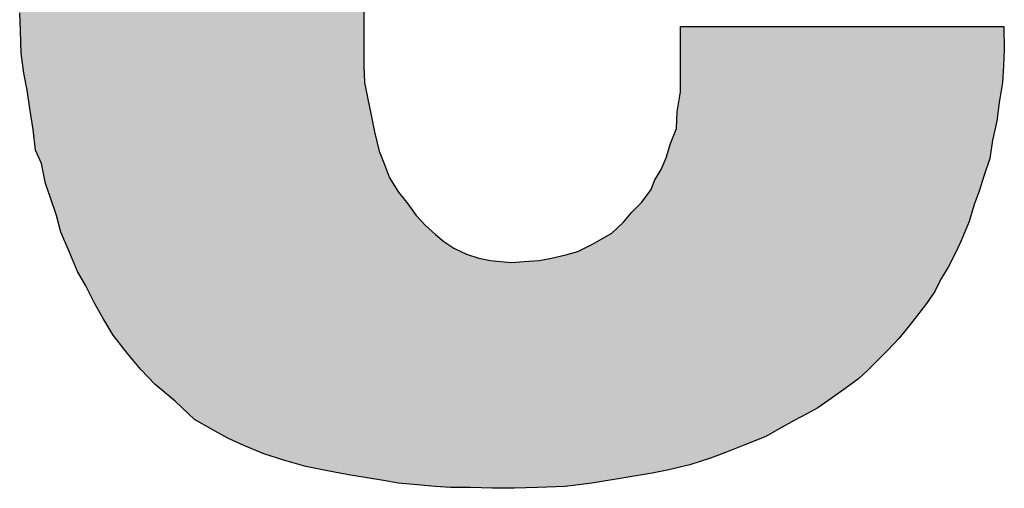
# Model space of a CAD drawing. Units: inches. Extents: x 63 to 408, y 37 to 269.
# Drawn here: x 283 to 284, y 103 to 103 of the extents above; entities that cross this region are included whole.
import ezdxf

# ---------------------------------------------------------------- set-up
doc = ezdxf.new("R2010")
doc.units = ezdxf.units.IN
doc.header["$MEASUREMENT"] = 0
doc.layers.add('FRONT_VIEW', color=7, linetype='Continuous')
doc.layers.add('model name', color=255, linetype='Continuous')

# ---------------------------------------------------------------- blocks, each defined once
blk = doc.blocks.new('*U16')
at = {"layer": 'FRONT_VIEW', "color": 254}
for points in [[(56.5354, 227.5807), (56.4758, 231.5998), (56.5354, 231.6087)], [(56.5496, 227.5781), (56.5354, 231.6087), (56.5496, 231.6108)], [(56.5354, 227.5807), (56.5354, 231.6087), (56.5496, 227.5781)], [(56.5947, 227.5695), (56.5496, 231.6108), (56.5947, 231.6191)], [(56.5496, 227.5781), (56.5496, 231.6108), (56.5947, 227.5695)], [(56.6081, 227.567), (56.5947, 231.6191), (56.6081, 231.6199)], [(56.5947, 227.5695), (56.5947, 231.6191), (56.6081, 227.567)], [(56.6378, 227.5624), (56.6081, 231.6199), (56.6378, 231.6218)], [(56.6081, 227.567), (56.6081, 231.6199), (56.6378, 227.5624)], [(56.6577, 227.5594), (56.6378, 231.6218), (56.6577, 231.6256)], [(56.6378, 227.5624), (56.6378, 231.6218), (56.6577, 227.5594)], [(56.3759, 227.6217), (56.3356, 231.5629), (56.3759, 231.5757)], [(56.4031, 227.6131), (56.3759, 231.5757), (56.4031, 231.5838)], [(56.3759, 227.6217), (56.3759, 231.5757), (56.4031, 227.6131)], [(56.4221, 227.6077), (56.4031, 231.5838), (56.4221, 231.5895)], [(56.4031, 227.6131), (56.4031, 231.5838), (56.4221, 227.6077)], [(56.4707, 227.5938), (56.4221, 231.5895), (56.4707, 231.5988)], [(56.4221, 227.6077), (56.4221, 231.5895), (56.4707, 227.5938)], [(56.4758, 227.5928), (56.4707, 231.5988), (56.4758, 231.5998)], [(56.4707, 227.5938), (56.4707, 231.5988), (56.4758, 227.5928)], [(56.4758, 227.5928), (56.4758, 231.5998), (56.5354, 227.5807)], [(56.2708, 227.6614), (56.2602, 231.535), (56.2708, 231.5393)], [(56.3084, 227.6458), (56.2708, 231.5393), (56.3084, 231.5543)], [(56.2708, 227.6614), (56.2708, 231.5393), (56.3084, 227.6458)], [(56.3356, 227.6345), (56.3084, 231.5543), (56.3356, 231.5629)], [(56.3084, 227.6458), (56.3084, 231.5543), (56.3356, 227.6345)], [(56.3356, 227.6345), (56.3356, 231.5629), (56.3759, 227.6217)], [(56.2195, 227.6855), (56.1709, 231.4971), (56.2195, 231.5192)], [(56.2602, 227.6664), (56.2195, 231.5192), (56.2602, 231.535)], [(56.2195, 227.6855), (56.2195, 231.5192), (56.2602, 227.6664)], [(56.2602, 227.6664), (56.2602, 231.535), (56.2708, 227.6614)], [(56.1334, 227.7329), (56.1113, 231.4641), (56.1334, 231.4758)], [(56.1682, 227.713), (56.1334, 231.4758), (56.1682, 231.4956)], [(56.1334, 227.7329), (56.1334, 231.4758), (56.1682, 227.713)], [(56.1709, 227.7116), (56.1682, 231.4956), (56.1709, 231.4971)], [(56.1682, 227.713), (56.1682, 231.4956), (56.1709, 227.7116)], [(56.1709, 227.7116), (56.1709, 231.4971), (56.2195, 227.6855)], [(56.0982, 227.7579), (56.0493, 231.4275), (56.0982, 231.4572)], [(56.1113, 227.7454), (56.0982, 231.4572), (56.1113, 231.4641)], [(56.0982, 227.7579), (56.0982, 231.4572), (56.1113, 227.7454)], [(56.1113, 227.7454), (56.1113, 231.4641), (56.1334, 227.7329)], [(56.0493, 227.8047), (56.0063, 231.3896), (56.0493, 231.4275)], [(56.0493, 227.8047), (56.0493, 231.4275), (56.0982, 227.7579)], [(56.0063, 227.8404), (55.9846, 231.3739), (56.0063, 231.3896)], [(56.0063, 227.8404), (56.0063, 231.3896), (56.0493, 227.8047)], [(55.9577, 227.8871), (55.9387, 231.337), (55.9577, 231.3545)], [(55.9846, 227.8584), (55.9577, 231.3545), (55.9846, 231.3739)], [(55.9577, 227.8871), (55.9577, 231.3545), (55.9846, 227.8584)], [(55.9846, 227.8584), (55.9846, 231.3739), (56.0063, 227.8404)], [(55.9225, 227.9265), (55.8957, 231.2975), (55.9225, 231.3221)], [(55.9387, 227.9073), (55.9225, 231.3221), (55.9387, 231.337)], [(55.9225, 227.9265), (55.9225, 231.3221), (55.9387, 227.9073)], [(55.9387, 227.9073), (55.9387, 231.337), (55.9577, 227.8871)], [(55.8902, 227.9654), (55.8605, 231.2601), (55.8902, 231.2925)], [(55.8957, 227.9583), (55.8902, 231.2925), (55.8957, 231.2975)], [(55.8902, 227.9654), (55.8902, 231.2925), (55.8957, 227.9583)], [(55.8957, 227.9583), (55.8957, 231.2975), (55.9225, 227.9265)], [(55.8605, 228.0034), (55.8495, 231.2467), (55.8605, 231.2601)], [(55.8605, 228.0034), (55.8605, 231.2601), (55.8902, 227.9654)], [(55.8495, 228.0176), (55.8226, 231.2139), (55.8495, 231.2467)], [(55.8495, 228.0176), (55.8495, 231.2467), (55.8605, 228.0034)], [(55.8171, 228.072), (55.793, 231.1733), (55.8171, 231.2064)], [(55.8226, 228.0628), (55.8171, 231.2064), (55.8226, 231.2139)], [(55.8171, 228.072), (55.8171, 231.2064), (55.8226, 228.0628)], [(55.8226, 228.0628), (55.8226, 231.2139), (55.8495, 228.0176)], [(55.7875, 228.123), (55.7661, 231.1306), (55.7875, 231.1645)], [(55.793, 228.1135), (55.7875, 231.1645), (55.793, 231.1733)], [(55.7875, 228.123), (55.7875, 231.1645), (55.793, 228.1135)], [(55.793, 228.1135), (55.793, 231.1733), (55.8171, 228.072)], [(55.7661, 228.1663), (55.7606, 231.1232), (55.7661, 231.1306)], [(55.7661, 228.1663), (55.7661, 231.1306), (55.7875, 228.123)], [(55.7606, 228.1774), (55.7338, 231.0872), (55.7606, 231.1232)], [(55.7606, 228.1774), (55.7606, 231.1232), (55.7661, 228.1663)], [(55.7338, 228.2229), (55.7069, 231.0403), (55.7338, 231.0872)], [(55.7338, 228.2229), (55.7338, 231.0872), (55.7606, 228.1774)], [(55.7014, 228.3002), (55.6797, 230.9775), (55.7014, 231.0307)], [(55.7069, 228.2877), (55.7014, 231.0307), (55.7069, 231.0403)], [(55.7014, 228.3002), (55.7014, 231.0307), (55.7069, 228.2877)], [(55.7069, 228.2877), (55.7069, 231.0403), (55.7338, 228.2229)], [(55.6769, 228.3609), (55.6662, 230.9483), (55.6769, 230.9707)], [(55.6797, 228.3497), (55.6769, 230.9707), (55.6797, 230.9775)], [(55.6769, 228.3609), (55.6769, 230.9707), (55.6797, 228.3497)], [(55.6797, 228.3497), (55.6797, 230.9775), (55.7014, 228.3002)], [(55.6662, 228.4041), (55.6552, 230.9252), (55.6662, 230.9483)], [(55.6662, 228.4041), (55.6662, 230.9483), (55.6769, 228.3609)], [(55.6552, 228.437), (55.6473, 230.8994), (55.6552, 230.9252)], [(55.6552, 228.437), (55.6552, 230.9252), (55.6662, 228.4041)], [(55.6394, 228.4832), (55.6311, 230.8541), (55.6394, 230.8736)], [(55.6473, 228.4606), (55.6394, 230.8736), (55.6473, 230.8994)], [(55.6394, 228.4832), (55.6394, 230.8736), (55.6473, 228.4606)], [(55.6473, 228.4606), (55.6473, 230.8994), (55.6552, 228.437)], [(55.6311, 228.5068), (55.6201, 230.8281), (55.6311, 230.8541)], [(55.6311, 228.5068), (55.6311, 230.8541), (55.6394, 228.4832)], [(55.6177, 228.5716), (55.6015, 230.7633), (55.6177, 230.8197)], [(55.6201, 228.5599), (55.6177, 230.8197), (55.6201, 230.8281)], [(55.6177, 228.5716), (55.6177, 230.8197), (55.6201, 228.5599)], [(55.6201, 228.5599), (55.6201, 230.8281), (55.6311, 228.5068)], [(55.5987, 228.6143), (55.5904, 230.7318), (55.5987, 230.7555)], [(55.6015, 228.6081), (55.5987, 230.7555), (55.6015, 230.7633)], [(55.5987, 228.6143), (55.5987, 230.7555), (55.6015, 228.6081)], [(55.6015, 228.6081), (55.6015, 230.7633), (55.6177, 228.5716)], [(55.5904, 228.6818), (55.5798, 230.7013), (55.5904, 230.7318)], [(55.5904, 228.6818), (55.5904, 230.7318), (55.5987, 228.6143)], [(55.5798, 228.7493), (55.5718, 230.6553), (55.5798, 230.7013)], [(55.5798, 228.7493), (55.5798, 230.7013), (55.5904, 228.6818)], [(55.5718, 228.8086), (55.5691, 230.6393), (55.5718, 230.6553)], [(55.5718, 228.8086), (55.5718, 230.6553), (55.5798, 228.7493)], [(55.5691, 228.8222), (55.5608, 230.6005), (55.5691, 230.6393)], [(55.5691, 228.8222), (55.5691, 230.6393), (55.5718, 228.8086)], [(55.5581, 228.8846), (55.5525, 230.5556), (55.5581, 230.5876)], [(55.5608, 228.863), (55.5581, 230.5876), (55.5608, 230.6005)], [(55.5581, 228.8846), (55.5581, 230.5876), (55.5608, 228.863)], [(55.5608, 228.863), (55.5608, 230.6005), (55.5691, 228.8222)], [(55.5525, 228.9278), (55.5501, 230.5416), (55.5525, 230.5556)], [(55.5525, 228.9278), (55.5525, 230.5556), (55.5581, 228.8846)], [(55.5501, 229.0001), (55.5474, 230.5256), (55.5501, 230.5416)], [(55.5474, 229.0573), (55.5474, 230.5256), (55.5501, 229.0001)], [(55.5501, 229.0001), (55.5501, 230.5416), (55.5525, 228.9278)], [(56.6577, 227.5594), (56.6577, 228.8864), (56.6598, 227.5591)], [(56.6598, 227.5591), (56.6598, 228.8334), (56.6622, 227.5587)], [(56.6622, 227.5587), (56.6622, 228.822), (56.6701, 227.5573)], [(56.6701, 227.5573), (56.6701, 228.7845), (56.6784, 227.5559)], [(57.6799, 227.5923), (57.672, 228.755), (57.6799, 228.8031)], [(56.6784, 227.5559), (56.6784, 228.7421), (56.6812, 227.5554)], [(57.672, 227.5905), (57.6692, 228.7383), (57.672, 228.755)], [(56.6812, 227.5554), (56.6812, 228.728), (56.6922, 227.5535)], [(57.6692, 227.5898), (57.6665, 228.6846), (57.6692, 228.7383)], [(57.6665, 227.5892), (57.6475, 228.6363), (57.6665, 228.6846)], [(56.6922, 227.5535), (56.6922, 228.6735), (56.708, 227.5508)], [(57.6423, 227.5835), (57.6341, 228.5902), (57.6423, 228.6186)], [(57.6475, 227.5847), (57.6423, 228.6186), (57.6475, 228.6363)], [(56.708, 227.5508), (56.708, 228.6115), (56.7163, 227.5493)], [(56.7163, 227.5493), (56.7163, 228.5902), (56.7218, 227.5484)], [(57.6341, 227.5818), (57.6179, 228.5523), (57.6341, 228.5902)], [(56.7218, 227.5484), (56.7218, 228.5759), (56.7246, 227.5479)], [(56.7246, 227.5479), (56.7246, 228.5688), (56.7404, 227.5452)], [(57.6179, 227.5785), (57.6017, 228.526), (57.6179, 228.5523)], [(56.7404, 227.5452), (56.7404, 228.5254), (56.7542, 227.5428)], [(57.6017, 227.5752), (57.5962, 228.5171), (57.6017, 228.526)], [(56.7542, 227.5428), (56.7542, 228.5039), (56.77, 227.5401)], [(57.5883, 227.5725), (57.5855, 228.4875), (57.5883, 228.4951)], [(57.5962, 227.5741), (57.5883, 228.4951), (57.5962, 228.5171)], [(56.77, 227.5401), (56.77, 228.4792), (56.7973, 227.5376)], [(57.5855, 227.572), (57.5555, 228.4468), (57.5855, 228.4875)], [(56.7973, 227.5376), (56.7973, 228.4448), (56.8, 227.5373)], [(56.8, 227.5373), (56.8, 228.4413), (56.8269, 227.5348)], [(57.5504, 227.5662), (57.5231, 228.4145), (57.5504, 228.4417)], [(57.5555, 227.5671), (57.5504, 228.4417), (57.5555, 228.4468)], [(56.8269, 227.5348), (56.8269, 228.4041), (56.8296, 227.5346)], [(56.8296, 227.5346), (56.8296, 228.4011), (56.8431, 227.5333)], [(57.5231, 227.5618), (57.5045, 228.392), (57.5231, 228.4145)], [(56.8431, 227.5333), (56.8431, 228.3866), (56.8569, 227.5321)], [(56.8569, 227.5321), (56.8569, 228.3717), (56.8892, 227.5291)], [(57.4883, 227.556), (57.4584, 228.3469), (57.4883, 228.3747)], [(57.4963, 227.5573), (57.4883, 228.3747), (57.4963, 228.3821)], [(57.5045, 227.5587), (57.4963, 228.3821), (57.5045, 228.392)], [(56.8892, 227.5291), (56.8892, 228.3421), (56.8917, 227.5289)], [(56.8917, 227.5289), (56.8917, 228.3401), (56.9161, 227.5275)], [(57.4287, 227.546), (57.426, 228.3283), (57.4287, 228.3299)], [(57.4584, 227.551), (57.4287, 228.3299), (57.4584, 228.3469)], [(56.9161, 227.5275), (56.9161, 228.3201), (56.9347, 227.5265)], [(56.9347, 227.5265), (56.9347, 228.3078), (56.9375, 227.5263)], [(57.3936, 227.5401), (57.3561, 228.2916), (57.3936, 228.3104)], [(57.3964, 227.5406), (57.3936, 228.3104), (57.3964, 228.3118)], [(57.426, 227.5455), (57.3964, 228.3118), (57.426, 228.3283)], [(57.0022, 227.5263), (57.0022, 228.2751), (57.0295, 227.5255)], [(57.0295, 227.5255), (57.0295, 228.2663), (57.0401, 227.5252)], [(57.2641, 227.5277), (57.2534, 228.2641), (57.2641, 228.2663)], [(57.3075, 227.5291), (57.2641, 228.2663), (57.3075, 228.276)], [(57.3102, 227.5294), (57.3075, 228.276), (57.3102, 228.2767)], [(57.313, 227.5298), (57.3102, 228.2767), (57.313, 228.2775)], [(57.3481, 227.5343), (57.313, 228.2775), (57.3481, 228.2877)], [(57.3561, 227.5353), (57.3481, 228.2877), (57.3561, 228.2916)], [(57.0401, 227.5252), (57.0401, 228.264), (57.067, 227.5244)], [(57.067, 227.5244), (57.067, 228.2581), (57.0729, 227.5242)], [(57.0729, 227.5242), (57.0729, 228.2576), (57.0887, 227.5241)], [(57.0887, 227.5241), (57.0887, 228.2562), (57.0994, 227.524)], [(57.0994, 227.524), (57.0994, 228.2553), (57.1345, 227.5236)], [(57.1373, 227.5236), (57.1345, 228.2525), (57.1373, 228.2527)], [(57.1345, 227.5236), (57.1345, 228.2525), (57.1373, 227.5236)], [(57.1428, 227.5236), (57.1373, 228.2527), (57.1428, 228.2531)], [(57.1373, 227.5236), (57.1373, 228.2527), (57.1428, 227.5236)], [(57.1752, 227.5247), (57.1428, 228.2531), (57.1752, 228.2553)], [(57.2103, 227.526), (57.1752, 228.2553), (57.2103, 228.2573)], [(57.2183, 227.5263), (57.2103, 228.2573), (57.2183, 228.2577)], [(57.2238, 227.5265), (57.2183, 228.2577), (57.2238, 228.2581)], [(57.2534, 227.5274), (57.2238, 228.2581), (57.2534, 228.2641)]]:
    blk.add_solid(points, dxfattribs=at)
at = {"layer": 'FRONT_VIEW', "color": 254, "extrusion": (0, 0, -1)}
for points in [[(-57.6799, 227.5923), (-57.6799, 229.0139), (-57.7099, 227.5993)], [(-57.7099, 227.5993), (-57.6799, 229.0139), (-57.7099, 229.0139)], [(-57.7099, 227.5993), (-57.7099, 229.0139), (-57.715, 227.601)], [(-57.715, 227.601), (-57.7099, 229.0139), (-57.715, 229.0139)], [(-57.715, 227.601), (-57.715, 229.0139), (-57.7746, 227.6199)], [(-57.7746, 227.6199), (-57.715, 229.0139), (-57.7746, 229.0139)], [(-57.7746, 227.6199), (-57.7746, 229.0139), (-57.777, 227.6207)], [(-57.777, 227.6207), (-57.7746, 229.0139), (-57.777, 229.0139)], [(-57.777, 227.6207), (-57.777, 229.0139), (-57.8229, 227.6379)], [(-57.8229, 227.6379), (-57.777, 229.0139), (-57.8229, 229.0139)], [(-57.8229, 227.6379), (-57.8229, 229.0139), (-57.8284, 227.64)], [(-57.8284, 227.64), (-57.8229, 229.0139), (-57.8284, 229.0139)], [(-57.8284, 227.64), (-57.8284, 229.0139), (-57.8718, 227.6577)], [(-57.8718, 227.6577), (-57.8284, 229.0139), (-57.8718, 229.0139)], [(-57.8718, 227.6577), (-57.8718, 229.0139), (-57.8876, 227.6641)], [(-57.8876, 227.6641), (-57.8718, 229.0139), (-57.8876, 229.0139)], [(-57.8876, 227.6641), (-57.8876, 229.0139), (-57.9069, 227.6718)], [(-57.9069, 227.6718), (-57.8876, 229.0139), (-57.9069, 229.0139)], [(-57.9069, 227.6718), (-57.9069, 229.0139), (-57.9552, 227.691)], [(-57.9552, 227.691), (-57.9069, 229.0139), (-57.9552, 229.0139)], [(-57.9552, 227.691), (-57.9552, 229.0139), (-57.9769, 227.7034)], [(-57.9769, 227.7034), (-57.9552, 229.0139), (-57.9769, 229.0139)], [(-57.9769, 227.7034), (-57.9769, 229.0139), (-57.9986, 227.7158)], [(-57.9986, 227.7158), (-57.9769, 229.0139), (-57.9986, 229.0139)], [(-57.9986, 227.7158), (-57.9986, 229.0139), (-58.0172, 227.7261)], [(-58.0172, 227.7261), (-57.9986, 229.0139), (-58.0172, 229.0139)], [(-58.0172, 227.7261), (-58.0172, 229.0139), (-58.0471, 227.7427)], [(-58.0471, 227.7427), (-58.0172, 229.0139), (-58.0471, 229.0139)], [(-58.0471, 227.7427), (-58.0471, 229.0139), (-58.0688, 227.7542)], [(-58.0688, 227.7542), (-58.0471, 229.0139), (-58.0688, 229.0139)], [(-58.0688, 227.7542), (-58.0688, 229.0139), (-58.0874, 227.764)], [(-58.0874, 227.764), (-58.0688, 229.0139), (-58.0874, 229.0139)], [(-58.0874, 227.764), (-58.0874, 229.0139), (-58.1226, 227.7833)], [(-58.1226, 227.7833), (-58.0874, 229.0139), (-58.1226, 229.0139)], [(-58.1226, 227.7833), (-58.1226, 229.0139), (-58.1309, 227.789)], [(-58.1309, 227.789), (-58.1226, 229.0139), (-58.1309, 229.0139)], [(-58.1309, 227.789), (-58.1309, 229.0139), (-58.1632, 227.8111)], [(-58.1632, 227.8111), (-58.1309, 229.0139), (-58.1632, 229.0139)], [(-58.1632, 227.8111), (-58.1632, 229.0139), (-58.166, 227.8129)], [(-58.166, 227.8129), (-58.1632, 229.0139), (-58.166, 229.0139)], [(-58.166, 227.8129), (-58.166, 229.0139), (-58.2063, 227.8423)], [(-58.2063, 227.8423), (-58.166, 229.0139), (-58.2063, 229.0139)], [(-58.2063, 227.8423), (-58.2063, 229.0139), (-58.2142, 227.8481)], [(-58.2142, 227.8481), (-58.2063, 229.0139), (-58.2142, 229.0139)], [(-58.2142, 227.8481), (-58.2142, 229.0139), (-58.2549, 227.8777)], [(-58.2549, 227.8777), (-58.2142, 229.0139), (-58.2549, 229.0139)], [(-58.2549, 227.8777), (-58.2549, 229.0139), (-58.2845, 227.9046)], [(-58.2845, 227.9046), (-58.2549, 229.0139), (-58.2845, 229.0139)], [(-58.2845, 227.9046), (-58.2845, 229.0139), (-58.2955, 227.9156)], [(-58.2955, 227.9156), (-58.2845, 229.0139), (-58.2955, 229.0139)], [(-58.2955, 227.9156), (-58.2955, 229.0139), (-58.3114, 227.9315)], [(-58.3114, 227.9315), (-58.2955, 229.0139), (-58.3114, 229.0139)], [(-58.3114, 227.9315), (-58.3114, 229.0139), (-58.3493, 227.9694)], [(-58.3493, 227.9694), (-58.3114, 229.0139), (-58.3493, 229.0139)], [(-58.3493, 227.9694), (-58.3493, 229.0139), (-58.3844, 228.0072)], [(-58.3844, 228.0072), (-58.3493, 229.0139), (-58.3844, 229.0139)], [(-58.3844, 228.0072), (-58.3844, 229.0139), (-58.414, 228.0424)], [(-58.414, 228.0424), (-58.3844, 229.0139), (-58.414, 229.0139)], [(-58.414, 228.0424), (-58.414, 229.0139), (-58.4223, 228.0531)], [(-58.4223, 228.0531), (-58.414, 229.0139), (-58.4223, 229.0139)], [(-58.4223, 228.0531), (-58.4223, 229.0139), (-58.4413, 228.0775)], [(-58.4413, 228.0775), (-58.4223, 229.0139), (-58.4413, 229.0139)], [(-58.4413, 228.0775), (-58.4413, 229.0139), (-58.4519, 228.0916)], [(-58.4519, 228.0916), (-58.4413, 229.0139), (-58.4519, 229.0139)], [(-58.4519, 228.0916), (-58.4519, 229.0139), (-58.4736, 228.1202)], [(-58.4736, 228.1202), (-58.4519, 229.0139), (-58.4736, 229.0139)], [(-58.4736, 228.1202), (-58.4736, 229.0139), (-58.4816, 228.1314)], [(-58.4816, 228.1314), (-58.4736, 229.0139), (-58.4816, 229.0139)], [(-58.4816, 228.1314), (-58.4816, 229.0139), (-58.5005, 228.1581)], [(-58.5005, 228.1581), (-58.4816, 229.0139), (-58.5005, 229.0139)], [(-58.5005, 228.1581), (-58.5005, 229.0139), (-58.514, 228.187)], [(-58.514, 228.187), (-58.5005, 229.0139), (-58.514, 229.0139)], [(-58.514, 228.187), (-58.514, 229.0139), (-58.5195, 228.1988)], [(-58.5195, 228.1988), (-58.514, 229.0139), (-58.5195, 229.0139)], [(-58.5195, 228.1988), (-58.5195, 229.0139), (-58.5436, 228.2367)], [(-58.5436, 228.2367), (-58.5195, 229.0139), (-58.5436, 229.0139)], [(-58.5436, 228.2367), (-58.5436, 229.0139), (-58.5653, 228.2794)], [(-58.5653, 228.2794), (-58.5436, 229.0139), (-58.5653, 229.0139)], [(-58.5653, 228.2794), (-58.5653, 229.0139), (-58.5736, 228.2972)], [(-58.5736, 228.2972), (-58.5653, 229.0139), (-58.5736, 229.0139)], [(-58.5736, 228.2972), (-58.5736, 229.0139), (-58.5842, 228.3201)], [(-58.5842, 228.3201), (-58.5736, 229.0139), (-58.5842, 229.0139)], [(-58.5842, 228.3201), (-58.5842, 229.0139), (-58.6032, 228.3657)], [(-58.6032, 228.3657), (-58.5842, 229.0139), (-58.6032, 229.0139)], [(-58.6032, 228.3657), (-58.6032, 229.0139), (-58.6111, 228.3848)], [(-58.6111, 228.3848), (-58.6032, 229.0139), (-58.6111, 229.0139)], [(-58.6111, 228.3848), (-58.6111, 229.0139), (-58.6221, 228.4211)], [(-58.6221, 228.4211), (-58.6111, 229.0139), (-58.6221, 229.0139)], [(-58.6221, 228.4211), (-58.6221, 229.0139), (-58.6276, 228.4393)], [(-58.6276, 228.4393), (-58.6221, 229.0139), (-58.6276, 229.0139)], [(-58.6276, 228.4393), (-58.6276, 229.0139), (-58.6435, 228.482)], [(-58.6435, 228.482), (-58.6276, 229.0139), (-58.6435, 229.0139)], [(-58.6435, 228.482), (-58.6435, 229.0139), (-58.6518, 228.5078)], [(-58.6518, 228.5078), (-58.6435, 229.0139), (-58.6518, 229.0139)], [(-58.6518, 228.5078), (-58.6518, 229.0139), (-58.66, 228.5337)], [(-58.66, 228.5337), (-58.6518, 229.0139), (-58.66, 229.0139)], [(-58.66, 228.5337), (-58.66, 229.0139), (-58.6679, 228.5566)], [(-58.6679, 228.5566), (-58.66, 229.0139), (-58.6679, 229.0139)], [(-58.6679, 228.5566), (-58.6679, 229.0139), (-58.6786, 228.5874)], [(-58.6786, 228.5874), (-58.6679, 229.0139), (-58.6786, 229.0139)], [(-58.6786, 228.5874), (-58.6786, 229.0139), (-58.6869, 228.6467)], [(-58.6869, 228.6467), (-58.6786, 229.0139), (-58.6869, 229.0139)], [(-58.6869, 228.6467), (-58.6869, 229.0139), (-58.6897, 228.6594)], [(-58.6897, 228.6594), (-58.6869, 229.0139), (-58.6897, 229.0139)], [(-58.6897, 228.6594), (-58.6897, 229.0139), (-58.6976, 228.696)], [(-58.6976, 228.696), (-58.6897, 229.0139), (-58.6976, 229.0139)], [(-58.6976, 228.696), (-58.6976, 229.0139), (-58.7003, 228.7087)], [(-58.7003, 228.7087), (-58.6976, 229.0139), (-58.7003, 229.0139)], [(-58.7003, 228.7087), (-58.7003, 229.0139), (-58.7055, 228.7478)], [(-58.7055, 228.7478), (-58.7003, 229.0139), (-58.7055, 229.0139)], [(-58.7055, 228.7478), (-58.7055, 229.0139), (-58.7083, 228.7686)], [(-58.7083, 228.7686), (-58.7055, 229.0139), (-58.7083, 229.0139)], [(-58.7083, 228.7686), (-58.7083, 229.0139), (-58.7148, 228.8071)], [(-58.7148, 228.8071), (-58.7083, 229.0139), (-58.7148, 229.0139)], [(-58.7148, 228.8071), (-58.7148, 229.0139), (-58.7193, 228.8334)], [(-58.7193, 228.8334), (-58.7148, 229.0139), (-58.7193, 229.0139)], [(-58.7193, 228.8334), (-58.7193, 229.0139), (-58.722, 228.8871)], [(-58.722, 228.8871), (-58.7193, 229.0139), (-58.722, 229.0139)], [(-58.722, 228.8871), (-58.722, 229.0139), (-58.7238, 228.919)], [(-58.7238, 228.919), (-58.722, 229.0139), (-58.7238, 229.0139)], [(-58.7238, 228.919), (-58.7238, 229.0139), (-58.7248, 228.9381)], [(-56.6598, 227.5591), (-56.6577, 228.8864), (-56.6598, 228.8334)], [(-56.6622, 227.5587), (-56.6598, 228.8334), (-56.6622, 228.822)], [(-56.6701, 227.5573), (-56.6622, 228.822), (-56.6701, 228.7845)], [(-56.6784, 227.5559), (-56.6701, 228.7845), (-56.6784, 228.7421)], [(-56.6812, 227.5554), (-56.6784, 228.7421), (-56.6812, 228.728)], [(-57.672, 227.5905), (-57.672, 228.755), (-57.6799, 227.5923)], [(-56.6922, 227.5535), (-56.6812, 228.728), (-56.6922, 228.6735)], [(-57.6692, 227.5898), (-57.6692, 228.7383), (-57.672, 227.5905)], [(-57.6665, 227.5892), (-57.6665, 228.6846), (-57.6692, 227.5898)], [(-56.708, 227.5508), (-56.6922, 228.6735), (-56.708, 228.6115)], [(-57.6423, 227.5835), (-57.6423, 228.6186), (-57.6475, 227.5847)], [(-57.6475, 227.5847), (-57.6475, 228.6363), (-57.6665, 227.5892)], [(-56.7163, 227.5493), (-56.708, 228.6115), (-56.7163, 228.5902)], [(-56.7218, 227.5484), (-56.7163, 228.5902), (-56.7218, 228.5759)], [(-57.6341, 227.5818), (-57.6341, 228.5902), (-57.6423, 227.5835)], [(-56.7246, 227.5479), (-56.7218, 228.5759), (-56.7246, 228.5688)], [(-56.7404, 227.5452), (-56.7246, 228.5688), (-56.7404, 228.5254)], [(-57.6179, 227.5785), (-57.6179, 228.5523), (-57.6341, 227.5818)], [(-56.7542, 227.5428), (-56.7404, 228.5254), (-56.7542, 228.5039)], [(-57.6017, 227.5752), (-57.6017, 228.526), (-57.6179, 227.5785)], [(-56.77, 227.5401), (-56.7542, 228.5039), (-56.77, 228.4792)], [(-57.5883, 227.5725), (-57.5883, 228.4951), (-57.5962, 227.5741)], [(-57.5962, 227.5741), (-57.5962, 228.5171), (-57.6017, 227.5752)], [(-56.7973, 227.5376), (-56.77, 228.4792), (-56.7973, 228.4448)], [(-57.5855, 227.572), (-57.5855, 228.4875), (-57.5883, 227.5725)], [(-56.8, 227.5373), (-56.7973, 228.4448), (-56.8, 228.4413)], [(-56.8269, 227.5348), (-56.8, 228.4413), (-56.8269, 228.4041)], [(-57.5504, 227.5662), (-57.5504, 228.4417), (-57.5555, 227.5671)], [(-57.5555, 227.5671), (-57.5555, 228.4468), (-57.5855, 227.572)], [(-56.8296, 227.5346), (-56.8269, 228.4041), (-56.8296, 228.4011)], [(-56.8431, 227.5333), (-56.8296, 228.4011), (-56.8431, 228.3866)], [(-57.5231, 227.5618), (-57.5231, 228.4145), (-57.5504, 227.5662)], [(-56.8569, 227.5321), (-56.8431, 228.3866), (-56.8569, 228.3717)], [(-56.8892, 227.5291), (-56.8569, 228.3717), (-56.8892, 228.3421)], [(-57.4883, 227.556), (-57.4883, 228.3747), (-57.4963, 227.5573)], [(-57.4963, 227.5573), (-57.4963, 228.3821), (-57.5045, 227.5587)], [(-57.5045, 227.5587), (-57.5045, 228.392), (-57.5231, 227.5618)], [(-56.8917, 227.5289), (-56.8892, 228.3421), (-56.8917, 228.3401)], [(-56.9161, 227.5275), (-56.8917, 228.3401), (-56.9161, 228.3201)], [(-57.4287, 227.546), (-57.4287, 228.3299), (-57.4584, 227.551)], [(-57.4584, 227.551), (-57.4584, 228.3469), (-57.4883, 227.556)], [(-56.9347, 227.5265), (-56.9161, 228.3201), (-56.9347, 228.3078)], [(-56.9375, 227.5263), (-56.9347, 228.3078), (-56.9375, 228.306)], [(-56.9375, 227.5263), (-56.9375, 228.306), (-56.9485, 227.5263)], [(-56.9485, 227.5263), (-56.9375, 228.306), (-56.9485, 228.2987)], [(-56.9485, 227.5263), (-56.9485, 228.2987), (-56.9809, 227.5263)], [(-56.9809, 227.5263), (-56.9485, 228.2987), (-56.9809, 228.2832)], [(-57.3936, 227.5401), (-57.3936, 228.3104), (-57.3964, 227.5406)], [(-57.3964, 227.5406), (-57.3964, 228.3118), (-57.426, 227.5455)], [(-57.426, 227.5455), (-57.426, 228.3283), (-57.4287, 227.546)], [(-56.9809, 227.5263), (-56.9809, 228.2832), (-56.9888, 227.5263)], [(-56.9888, 227.5263), (-56.9809, 228.2832), (-56.9888, 228.2794)], [(-56.9888, 227.5263), (-56.9888, 228.2794), (-57.0022, 227.5263)], [(-57.0022, 227.5263), (-56.9888, 228.2794), (-57.0022, 228.2751)], [(-57.0295, 227.5255), (-57.0022, 228.2751), (-57.0295, 228.2663)], [(-57.0401, 227.5252), (-57.0295, 228.2663), (-57.0401, 228.264)], [(-57.2641, 227.5277), (-57.2641, 228.2663), (-57.3075, 227.5291)], [(-57.3075, 227.5291), (-57.3075, 228.276), (-57.3102, 227.5294)], [(-57.3102, 227.5294), (-57.3102, 228.2767), (-57.313, 227.5298)], [(-57.313, 227.5298), (-57.313, 228.2775), (-57.3481, 227.5343)], [(-57.3481, 227.5343), (-57.3481, 228.2877), (-57.3561, 227.5353)], [(-57.3561, 227.5353), (-57.3561, 228.2916), (-57.3936, 227.5401)], [(-57.067, 227.5244), (-57.0401, 228.264), (-57.067, 228.2581)], [(-57.0729, 227.5242), (-57.067, 228.2581), (-57.0729, 228.2576)], [(-57.0887, 227.5241), (-57.0729, 228.2576), (-57.0887, 228.2562)], [(-57.0994, 227.524), (-57.0887, 228.2562), (-57.0994, 228.2553)], [(-57.1345, 227.5236), (-57.0994, 228.2553), (-57.1345, 228.2525)], [(-57.1428, 227.5236), (-57.1428, 228.2531), (-57.1752, 227.5247)], [(-57.1752, 227.5247), (-57.1752, 228.2553), (-57.2103, 227.526)], [(-57.2103, 227.526), (-57.2103, 228.2573), (-57.2183, 227.5263)], [(-57.2183, 227.5263), (-57.2183, 228.2577), (-57.2238, 227.5265)], [(-57.2238, 227.5265), (-57.2238, 228.2581), (-57.2534, 227.5274)], [(-57.2534, 227.5274), (-57.2534, 228.2641), (-57.2641, 227.5277)]]:
    blk.add_solid(points, dxfattribs=at)
blk = doc.blocks.new('BLOCK_300')
at = {"layer": 'FRONT_VIEW'}
blk.add_lwpolyline([(56.6577, 229.4094), (56.6577, 228.8864), (56.6598, 228.8334), (56.6701, 228.7845), (56.6812, 228.728), (56.6922, 228.6735), (56.708, 228.6115), (56.7246, 228.5688), (56.7404, 228.5254), (56.77, 228.4792), (56.8, 228.4413), (56.8269, 228.4041), (56.8569, 228.3717), (56.8892, 228.3421), (56.9161, 228.3201), (56.9485, 228.2987), (56.9888, 228.2794), (57.0295, 228.2663), (57.067, 228.2581), (57.0994, 228.2553), (57.1345, 228.2525), (57.1752, 228.2553), (57.2238, 228.2581), (57.2641, 228.2663), (57.3102, 228.2767), (57.3481, 228.2877), (57.3964, 228.3118), (57.426, 228.3283), (57.4584, 228.3469), (57.4963, 228.3821), (57.5231, 228.4145), (57.5555, 228.4468), (57.5855, 228.4875), (57.5962, 228.5171), (57.6179, 228.5523), (57.6341, 228.5902), (57.6475, 228.6363), (57.6665, 228.6846), (57.6692, 228.7383), (57.6799, 228.8031), (57.6799, 229.0139), (58.7238, 229.0139), (58.7248, 228.9381), (58.722, 228.8871), (58.7193, 228.8334), (58.7083, 228.7686), (58.7003, 228.7087), (58.6869, 228.6467), (58.6786, 228.5874), (58.66, 228.5337), (58.6435, 228.482), (58.6276, 228.4393), (58.6111, 228.3848), (58.5842, 228.3201), (58.5653, 228.2794), (58.5436, 228.2367), (58.5195, 228.1988), (58.5005, 228.1581), (58.4736, 228.1202), (58.4413, 228.0775), (58.414, 228.0424), (58.3844, 228.0072), (58.3493, 227.9694), (58.3114, 227.9315), (58.2845, 227.9046), (58.2549, 227.8777), (58.2142, 227.8481), (58.166, 227.8129), (58.1226, 227.7833), (58.0874, 227.764), (58.0471, 227.7427), (57.9986, 227.7158), (57.9552, 227.691), (57.8876, 227.6641), (57.8284, 227.64), (57.777, 227.6207), (57.7099, 227.5993), (57.6423, 227.5835), (57.5883, 227.5725), (57.5045, 227.5587), (57.3936, 227.5401), (57.3075, 227.5291), (57.2183, 227.5263), (57.1428, 227.5236), (57.0729, 227.5242), (57.0022, 227.5263), (56.9375, 227.5263), (56.8892, 227.5291), (56.8296, 227.5346), (56.77, 227.5401), (56.7218, 227.5484), (56.6622, 227.5587), (56.6081, 227.567), (56.5354, 227.5807), (56.4707, 227.5938), (56.4031, 227.6131), (56.3356, 227.6345), (56.2708, 227.6614), (56.2195, 227.6855), (56.1682, 227.713), (56.1113, 227.7454), (56.0493, 227.8047), (55.9846, 227.8584), (55.9387, 227.9073), (55.8957, 227.9583), (55.8495, 228.0176), (55.8171, 228.072), (55.7875, 228.123), (55.7606, 228.1774), (55.7338, 228.2229), (55.7069, 228.2877), (55.6797, 228.3497), (55.6662, 228.4041), (55.6473, 228.4606), (55.6311, 228.5068), (55.6177, 228.5716), (55.5987, 228.6143), (55.5904, 228.6818), (55.5798, 228.7493), (55.5718, 228.8086), (55.5608, 228.863), (55.5525, 228.9278), (55.5501, 229.0001), (55.5474, 229.0573)], dxfattribs=at)
at = {"layer": 'FRONT_VIEW', "color": 254}
blk.add_blockref('*U16', (0, 0), dxfattribs=at)
blk = doc.blocks.new('VCA-100')
at = {"layer": 'model name'}
blk.add_blockref('BLOCK_300', (-57.9951, -196.3956), dxfattribs=at)
blk = doc.blocks.new('A$C33582934')
blk.add_blockref('VCA-100', (0, 0))

msp = doc.modelspace()

# ---------------------------------------------------------------- block references
at = {"xscale": 0.3, "yscale": 0.3, "zscale": 0.3}
msp.add_blockref('A$C33582934', (283.66338, 93.67867), dxfattribs=at)

doc.saveas('drawing.dxf')
